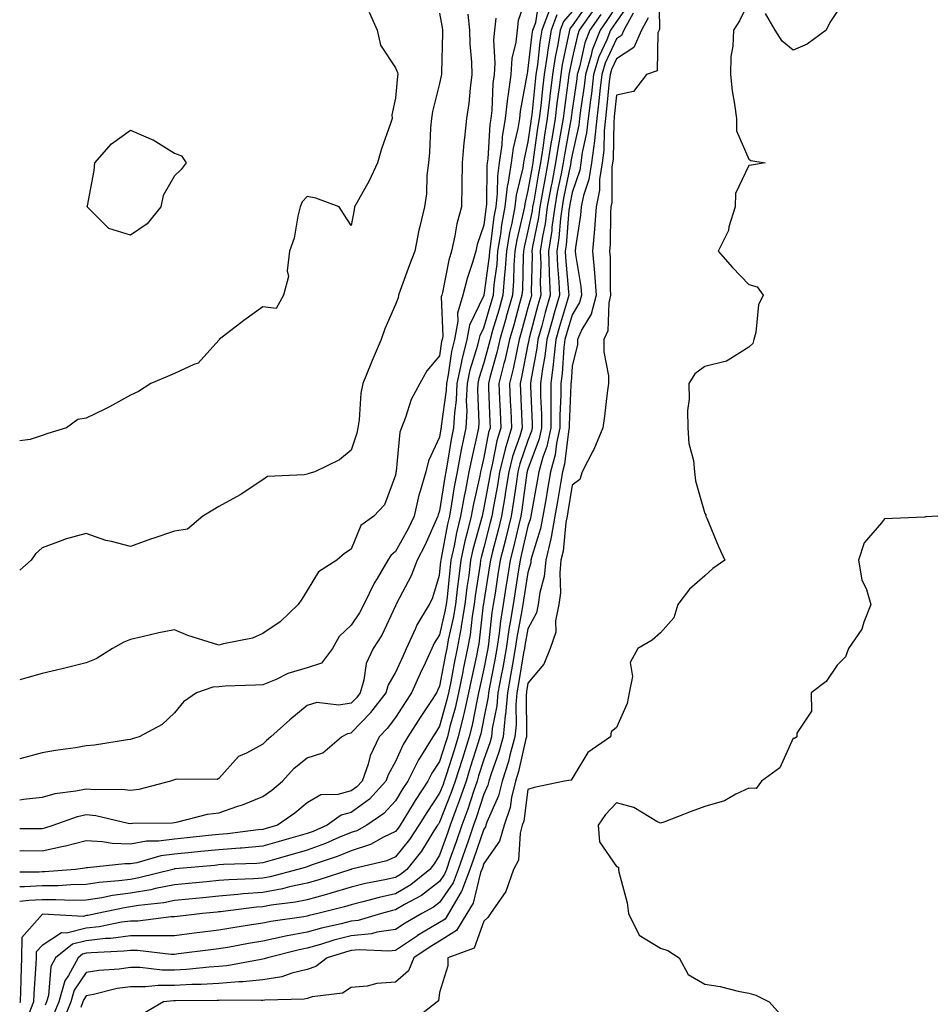
# Model space of a CAD drawing. Units: inches. Extents: x 952643 to 955283, y 7284698 to 7287338.
# Drawn here: x 952643 to 952849, y 7285871 to 7286094 of the extents above; entities that cross this region are included whole.
import ezdxf

# ---------------------------------------------------------------- set-up
doc = ezdxf.new("R2010")
doc.units = ezdxf.units.IN
doc.header["$MEASUREMENT"] = 0
doc.layers.add('Contour_95267284', color=7, linetype='Continuous', true_color=0x08a4c9)

msp = doc.modelspace()

# ---------------------------------------------------------------- linework, layer by layer
at = {"layer": 'Contour_95267284'}
for points in [[(952758.05, 7286100.37, 3193), (952755.85, 7286094.12, 3193), (952755.61, 7286091.92, 3193), (952755.32, 7286089.19, 3193), (952754.43, 7286085.54, 3193), (952754.13, 7286081.92, 3193), (952753.58, 7286077.45, 3193), (952753.41, 7286076.56, 3193), (952752.9, 7286071.92, 3193), (952752.22, 7286067.75, 3193), (952752.11, 7286065.98, 3193), (952751.56, 7286061.92, 3193), (952751.12, 7286058.85, 3193), (952751.08, 7286054.95, 3193), (952750.74, 7286051.92, 3193), (952750.31, 7286049.66, 3193), (952749.58, 7286043.45, 3193), (952749.33, 7286041.92, 3193), (952749.24, 7286040.73, 3193), (952748.07, 7286031.94, 3193), (952748.07, 7286031.92, 3193), (952748.06, 7286031.91, 3193), (952748.05, 7286031.86, 3193), (952744.81, 7286025.16, 3193), (952744.23, 7286021.92, 3193), (952743.01, 7286016.96, 3193), (952743, 7286016.87, 3193), (952741.97, 7286011.92, 3193), (952741.8, 7286008.17, 3193), (952741.41, 7286005.28, 3193), (952741.22, 7286001.92, 3193), (952740.69, 7285999.28, 3193), (952739.79, 7285993.66, 3193), (952739.46, 7285991.92, 3193), (952739.23, 7285990.74, 3193), (952738.05, 7285983.07, 3193), (952737.74, 7285982.23, 3193), (952737.67, 7285981.92, 3193), (952737.34, 7285981.21, 3193), (952734.7, 7285975.27, 3193), (952732.95, 7285971.92, 3193), (952731.6, 7285968.37, 3193), (952728.29, 7285962.16, 3193), (952728.18, 7285961.92, 3193), (952728.13, 7285961.84, 3193), (952728.05, 7285961.63, 3193), (952724.98, 7285954.99, 3193), (952723.02, 7285951.92, 3193), (952721.46, 7285948.51, 3193), (952720.93, 7285944.8, 3193), (952720.08, 7285941.92, 3193), (952719.2, 7285940.77, 3193), (952718.05, 7285939.57, 3193), (952715.27, 7285939.14, 3193), (952710.25, 7285939.72, 3193), (952708.05, 7285939.05, 3193), (952704.16, 7285935.81, 3193), (952699.83, 7285931.92, 3193), (952698.83, 7285931.14, 3193), (952698.05, 7285930.28, 3193), (952694.37, 7285928.24, 3193), (952692.49, 7285927.48, 3193), (952688.05, 7285922.5, 3193), (952687.71, 7285922.26, 3193), (952678.51, 7285922.38, 3193), (952678.05, 7285922.24, 3193), (952677.81, 7285922.16, 3193), (952677.17, 7285921.92, 3193), (952669.95, 7285920.02, 3193), (952668.05, 7285919.78, 3193), (952666.15, 7285920.02, 3193), (952660.05, 7285919.92, 3193), (952658.05, 7285920.11, 3193), (952655.74, 7285919.61, 3193), (952650.96, 7285919.01, 3193), (952648.05, 7285918.21, 3193), (952643.88, 7285917.75, 3193), (952643, 7285917.58, 3193)], [(952787.66, 7286101.53, 3205), (952787.84, 7286092.13, 3205), (952787.71, 7286091.92, 3205), (952787.44, 7286091.31, 3205), (952787.29, 7286082.68, 3205), (952784.87, 7286081.92, 3205), (952781.96, 7286078.01, 3205), (952778.05, 7286077.17, 3205), (952777.59, 7286072.38, 3205), (952777.53, 7286071.92, 3205), (952777.47, 7286071.34, 3205), (952777.31, 7286062.66, 3205), (952777.2, 7286061.92, 3205), (952777.05, 7286060.92, 3205), (952777.04, 7286052.93, 3205), (952776.83, 7286051.92, 3205), (952776.73, 7286050.6, 3205), (952776.64, 7286043.33, 3205), (952776.52, 7286041.92, 3205), (952776.64, 7286040.51, 3205), (952776.65, 7286033.32, 3205), (952776.76, 7286031.92, 3205), (952776.33, 7286030.2, 3205), (952776.13, 7286023.84, 3205), (952775.25, 7286021.92, 3205), (952775.2, 7286019.07, 3205), (952776.29, 7286013.68, 3205), (952776.24, 7286011.92, 3205), (952775.96, 7286009.83, 3205), (952775.4, 7286004.57, 3205), (952775.01, 7286001.92, 3205), (952772.95, 7285997.02, 3205), (952772.71, 7285996.58, 3205), (952770.34, 7285991.92, 3205), (952769.76, 7285990.21, 3205), (952768.05, 7285988.88, 3205), (952767.06, 7285982.91, 3205), (952766.89, 7285981.92, 3205), (952766.62, 7285980.49, 3205), (952765.99, 7285973.98, 3205), (952765.51, 7285971.92, 3205), (952765.23, 7285969.1, 3205), (952765.41, 7285964.56, 3205), (952765.04, 7285961.92, 3205), (952764.3, 7285958.17, 3205), (952764.35, 7285955.62, 3205), (952763.07, 7285951.92, 3205), (952761.61, 7285948.36, 3205), (952758.05, 7285944.12, 3205), (952757.74, 7285942.23, 3205), (952757.68, 7285941.92, 3205), (952757.65, 7285941.52, 3205), (952757.75, 7285932.22, 3205), (952757.71, 7285931.92, 3205), (952757.58, 7285931.45, 3205), (952755.91, 7285924.06, 3205), (952755.25, 7285921.92, 3205), (952754.31, 7285918.18, 3205), (952754.02, 7285915.95, 3205), (952752.65, 7285911.92, 3205), (952751.62, 7285908.35, 3205), (952748.05, 7285903.24, 3205), (952747.72, 7285902.25, 3205), (952747.6, 7285901.92, 3205), (952747.32, 7285901.19, 3205), (952745.66, 7285894.31, 3205), (952744.23, 7285891.92, 3205), (952741.9, 7285888.07, 3205), (952738.05, 7285885.7, 3205), (952735.69, 7285884.28, 3205), (952732.24, 7285881.92, 3205), (952731, 7285878.97, 3205), (952728.05, 7285876.36, 3205), (952723.85, 7285876.12, 3205), (952721.64, 7285875.51, 3205), (952718.05, 7285875.2, 3205), (952716.09, 7285873.88, 3205), (952709.23, 7285873.1, 3205), (952708.05, 7285872.7, 3205), (952707.42, 7285872.55, 3205), (952698.47, 7285872.34, 3205), (952698.05, 7285872.27, 3205), (952697.74, 7285872.23, 3205), (952688.45, 7285872.32, 3205), (952688.05, 7285872.28, 3205), (952687.71, 7285872.26, 3205), (952678.3, 7285872.17, 3205), (952678.05, 7285872.16, 3205), (952677.81, 7285872.16, 3205), (952675.57, 7285871.92, 3205), (952670.8, 7285869.17, 3205)], [(952643, 7285911.22, 3194), (952647.32, 7285911.19, 3194), (952648.05, 7285911.19, 3194), (952648.66, 7285911.31, 3194), (952650.61, 7285911.92, 3194), (952656.08, 7285913.89, 3194), (952658.05, 7285914.32, 3194), (952660.25, 7285914.12, 3194), (952667.56, 7285912.41, 3194), (952668.05, 7285912.35, 3194), (952668.54, 7285912.41, 3194), (952677.48, 7285912.49, 3194), (952678.05, 7285912.57, 3194), (952678.82, 7285912.69, 3194), (952685.53, 7285914.44, 3194), (952688.05, 7285914.72, 3194), (952692.34, 7285916.21, 3194), (952693.44, 7285916.53, 3194), (952698.05, 7285918.4, 3194), (952700.09, 7285919.88, 3194), (952702.46, 7285921.92, 3194), (952705.13, 7285924.84, 3194), (952708.05, 7285927.19, 3194), (952711.63, 7285928.34, 3194), (952715.84, 7285931.92, 3194), (952717.28, 7285932.69, 3194), (952718.05, 7285932.81, 3194), (952722.51, 7285937.46, 3194), (952725.92, 7285941.92, 3194), (952726.41, 7285943.56, 3194), (952728.05, 7285946.44, 3194), (952729.78, 7285950.19, 3194), (952730.57, 7285951.92, 3194), (952732.64, 7285956.51, 3194), (952732.86, 7285957.11, 3194), (952735.75, 7285961.92, 3194), (952736.49, 7285963.48, 3194), (952738.05, 7285968.57, 3194), (952738.35, 7285971.62, 3194), (952738.39, 7285971.92, 3194), (952738.49, 7285972.36, 3194), (952739.89, 7285980.08, 3194), (952740.33, 7285981.92, 3194), (952740.82, 7285984.69, 3194), (952741.42, 7285988.55, 3194), (952742.07, 7285991.92, 3194), (952743.02, 7285996.89, 3194), (952743.03, 7285996.94, 3194), (952744.05, 7286001.92, 3194), (952744.25, 7286005.72, 3194), (952744.16, 7286008.03, 3194), (952744.34, 7286011.92, 3194), (952744.97, 7286015, 3194), (952746.71, 7286020.58, 3194), (952747.03, 7286021.92, 3194), (952747.19, 7286022.78, 3194), (952748.05, 7286024.56, 3194), (952749.74, 7286030.23, 3194), (952750.22, 7286031.92, 3194), (952750.41, 7286034.28, 3194), (952751.04, 7286038.93, 3194), (952751.25, 7286041.92, 3194), (952751.9, 7286045.77, 3194), (952752.13, 7286047.84, 3194), (952752.9, 7286051.92, 3194), (952753.43, 7286056.54, 3194), (952753.67, 7286057.54, 3194), (952754.29, 7286061.92, 3194), (952754.75, 7286065.22, 3194), (952755.79, 7286069.66, 3194), (952756.17, 7286071.92, 3194), (952756.35, 7286073.62, 3194), (952757.87, 7286081.74, 3194), (952757.9, 7286081.92, 3194), (952757.91, 7286082.06, 3194), (952758.05, 7286082.63, 3194), (952758.98, 7286090.99, 3194), (952759.13, 7286091.92, 3194), (952759.8, 7286093.67, 3194), (952760.69, 7286099.28, 3194)], [(952771.78, 7286098.19, 3198), (952768.05, 7286092.92, 3198), (952767.59, 7286092.38, 3198), (952767.42, 7286091.92, 3198), (952767.28, 7286091.15, 3198), (952765.8, 7286084.17, 3198), (952765.45, 7286081.92, 3198), (952765.1, 7286078.97, 3198), (952764.6, 7286075.37, 3198), (952764.2, 7286071.92, 3198), (952763.44, 7286067.31, 3198), (952763.31, 7286066.66, 3198), (952762.57, 7286061.92, 3198), (952761.85, 7286058.12, 3198), (952761.37, 7286055.24, 3198), (952760.76, 7286051.92, 3198), (952760.44, 7286049.53, 3198), (952759.09, 7286042.96, 3198), (952758.93, 7286041.92, 3198), (952758.96, 7286041.01, 3198), (952758.79, 7286032.66, 3198), (952758.82, 7286031.92, 3198), (952758.66, 7286031.31, 3198), (952758.05, 7286029.03, 3198), (952756.52, 7286023.45, 3198), (952756.07, 7286021.92, 3198), (952755.49, 7286019.36, 3198), (952754.7, 7286015.27, 3198), (952753.87, 7286011.92, 3198), (952754.04, 7286007.91, 3198), (952754.13, 7286005.84, 3198), (952754.3, 7286001.92, 3198), (952752.88, 7285997.09, 3198), (952752.81, 7285996.68, 3198), (952751.61, 7285991.92, 3198), (952751.13, 7285988.84, 3198), (952750.24, 7285984.11, 3198), (952749.88, 7285981.92, 3198), (952749.51, 7285980.46, 3198), (952748.05, 7285974.79, 3198), (952747.43, 7285972.54, 3198), (952747.3, 7285971.92, 3198), (952747.19, 7285971.06, 3198), (952746.09, 7285963.88, 3198), (952745.84, 7285961.92, 3198), (952745.42, 7285959.29, 3198), (952744.93, 7285955.04, 3198), (952744.38, 7285951.92, 3198), (952743.41, 7285947.28, 3198), (952743.28, 7285946.69, 3198), (952742.33, 7285941.92, 3198), (952741.54, 7285938.43, 3198), (952740.39, 7285934.26, 3198), (952739.82, 7285931.92, 3198), (952739.4, 7285930.57, 3198), (952738.05, 7285926.37, 3198), (952736.29, 7285923.68, 3198), (952735.4, 7285921.92, 3198), (952732.48, 7285917.49, 3198), (952730.78, 7285914.65, 3198), (952729.11, 7285911.92, 3198), (952728.69, 7285911.28, 3198), (952728.05, 7285910.49, 3198), (952725.35, 7285909.22, 3198), (952722.39, 7285907.58, 3198), (952718.05, 7285906.1, 3198), (952715.07, 7285904.9, 3198), (952709.01, 7285902.88, 3198), (952708.05, 7285902.53, 3198), (952707.58, 7285902.39, 3198), (952705.95, 7285901.92, 3198), (952699.71, 7285900.26, 3198), (952698.05, 7285899.96, 3198), (952695.92, 7285899.79, 3198), (952690.37, 7285899.6, 3198), (952688.05, 7285899.4, 3198), (952685.26, 7285899.13, 3198), (952681.21, 7285898.76, 3198), (952678.05, 7285898.44, 3198), (952673.72, 7285897.59, 3198), (952672.65, 7285897.32, 3198), (952668.05, 7285896.54, 3198), (952663.98, 7285895.99, 3198), (952661.62, 7285895.49, 3198), (952658.05, 7285894.94, 3198), (952655.09, 7285894.88, 3198), (952651.18, 7285895.05, 3198), (952648.05, 7285895.01, 3198), (952645.1, 7285894.87, 3198), (952643, 7285894.67, 3198)], [(952781.39, 7286098.58, 3202), (952778.05, 7286093.91, 3202), (952777.27, 7286092.7, 3202), (952776.71, 7286091.92, 3202), (952775.88, 7286089.75, 3202), (952774.11, 7286085.86, 3202), (952772.91, 7286081.92, 3202), (952772.41, 7286077.56, 3202), (952772.19, 7286076.06, 3202), (952771.68, 7286071.92, 3202), (952771.32, 7286068.65, 3202), (952770.32, 7286064.19, 3202), (952770, 7286061.92, 3202), (952769.76, 7286060.21, 3202), (952768.05, 7286055.15, 3202), (952767.5, 7286052.47, 3202), (952767.41, 7286051.92, 3202), (952767.31, 7286051.18, 3202), (952766.7, 7286043.27, 3202), (952766.5, 7286041.92, 3202), (952766.56, 7286040.43, 3202), (952767.25, 7286032.72, 3202), (952767.28, 7286031.92, 3202), (952766.97, 7286030.84, 3202), (952765.17, 7286024.8, 3202), (952764.38, 7286021.92, 3202), (952763.88, 7286017.75, 3202), (952763.76, 7286016.21, 3202), (952763.19, 7286011.92, 3202), (952763.2, 7286007.07, 3202), (952763.19, 7286006.78, 3202), (952763.19, 7286001.92, 3202), (952762.28, 7285997.69, 3202), (952761.39, 7285995.26, 3202), (952760.47, 7285991.92, 3202), (952760.12, 7285989.85, 3202), (952758.85, 7285982.72, 3202), (952758.71, 7285981.92, 3202), (952758.61, 7285981.36, 3202), (952758.05, 7285979.6, 3202), (952756.6, 7285973.37, 3202), (952756.25, 7285971.92, 3202), (952755.91, 7285969.78, 3202), (952755.13, 7285964.84, 3202), (952754.66, 7285961.92, 3202), (952754.04, 7285957.91, 3202), (952753.72, 7285956.25, 3202), (952753.1, 7285951.92, 3202), (952752.34, 7285947.63, 3202), (952751.97, 7285945.84, 3202), (952751.24, 7285941.92, 3202), (952750.99, 7285938.98, 3202), (952749.96, 7285933.83, 3202), (952749.76, 7285931.92, 3202), (952749.4, 7285930.57, 3202), (952748.05, 7285926.83, 3202), (952746.88, 7285923.09, 3202), (952746.51, 7285921.92, 3202), (952745.7, 7285919.57, 3202), (952744.41, 7285915.56, 3202), (952743.06, 7285911.92, 3202), (952741.78, 7285908.19, 3202), (952740.39, 7285904.26, 3202), (952739.57, 7285901.92, 3202), (952739.15, 7285900.82, 3202), (952738.05, 7285899.2, 3202), (952733.94, 7285896.03, 3202), (952730.1, 7285893.97, 3202), (952728.05, 7285892.76, 3202), (952727.37, 7285892.6, 3202), (952724.93, 7285891.92, 3202), (952719.59, 7285890.38, 3202), (952718.05, 7285890.23, 3202), (952715.76, 7285889.63, 3202), (952711.33, 7285888.64, 3202), (952708.05, 7285887.71, 3202), (952703.18, 7285886.79, 3202), (952702.84, 7285886.71, 3202), (952698.05, 7285885.71, 3202), (952694.81, 7285885.16, 3202), (952690.47, 7285884.34, 3202), (952688.05, 7285883.91, 3202), (952686.27, 7285883.7, 3202), (952678.92, 7285882.79, 3202), (952678.05, 7285882.68, 3202), (952677.29, 7285882.68, 3202), (952669.7, 7285883.57, 3202), (952668.05, 7285883.56, 3202), (952666.59, 7285883.38, 3202), (952659.19, 7285883.06, 3202), (952658.05, 7285882.94, 3202), (952657.24, 7285882.73, 3202), (952656.22, 7285881.92, 3202), (952654.03, 7285877.9, 3202), (952653.24, 7285876.73, 3202), (952651.83, 7285871.92, 3202), (952650.73, 7285869.24, 3202)], [(952808.05, 7286098.31, 3206), (952805.91, 7286094.06, 3206), (952804.53, 7286091.92, 3206), (952804.43, 7286088.3, 3206), (952803.99, 7286085.98, 3206), (952803.89, 7286081.92, 3206), (952804.29, 7286078.16, 3206), (952804.82, 7286075.15, 3206), (952805.21, 7286071.92, 3206), (952805.24, 7286069.11, 3206), (952808.05, 7286062.69, 3206), (952808.52, 7286062.39, 3206), (952811.74, 7286061.92, 3206), (952808.63, 7286061.34, 3206), (952808.05, 7286061.25, 3206), (952805.02, 7286054.95, 3206), (952804.95, 7286051.92, 3206), (952803.54, 7286047.41, 3206), (952803.4, 7286046.57, 3206), (952801.09, 7286041.92, 3206), (952804.33, 7286038.2, 3206), (952808.05, 7286034.37, 3206), (952809.95, 7286033.82, 3206), (952811.31, 7286031.92, 3206), (952810.2, 7286029.77, 3206), (952809.62, 7286023.49, 3206), (952809.16, 7286021.92, 3206), (952808.96, 7286021.01, 3206), (952808.05, 7286020.12, 3206), (952803.33, 7286017.2, 3206), (952803.02, 7286016.95, 3206), (952798.05, 7286015.8, 3206), (952795.85, 7286014.12, 3206), (952794.42, 7286011.92, 3206), (952794.52, 7286008.39, 3206), (952794.16, 7286005.81, 3206), (952794.24, 7286001.92, 3206), (952794.49, 7285998.36, 3206), (952795.5, 7285994.47, 3206), (952795.76, 7285991.92, 3206), (952796, 7285989.87, 3206), (952798.05, 7285982.47, 3206), (952798.31, 7285982.18, 3206), (952798.33, 7285981.92, 3206), (952798.54, 7285981.43, 3206), (952801.19, 7285975.06, 3206), (952802.58, 7285971.92, 3206), (952799.89, 7285970.08, 3206), (952798.05, 7285968.42, 3206), (952794.6, 7285965.37, 3206), (952791.94, 7285961.92, 3206), (952791.08, 7285958.89, 3206), (952788.05, 7285955.5, 3206), (952786.14, 7285953.83, 3206), (952782.9, 7285951.92, 3206), (952781.18, 7285948.79, 3206), (952781.7, 7285945.57, 3206), (952780.95, 7285941.92, 3206), (952780.48, 7285939.49, 3206), (952778.05, 7285934.05, 3206), (952776.91, 7285933.06, 3206), (952776.69, 7285931.92, 3206), (952771.56, 7285928.41, 3206), (952768.05, 7285922.48, 3206), (952767.81, 7285922.16, 3206), (952766.29, 7285921.92, 3206), (952759.47, 7285920.5, 3206), (952758.05, 7285920.01, 3206), (952757.09, 7285912.88, 3206), (952756.77, 7285911.92, 3206), (952756.26, 7285910.13, 3206), (952755.94, 7285904.03, 3206), (952754.76, 7285901.92, 3206), (952753.05, 7285896.92, 3206), (952753.02, 7285896.89, 3206), (952749.53, 7285891.92, 3206), (952748.95, 7285891.02, 3206), (952748.05, 7285890.21, 3206), (952745.85, 7285884.12, 3206), (952739.94, 7285881.92, 3206), (952739.91, 7285880.06, 3206), (952738.05, 7285874.08, 3206), (952737.81, 7285872.16, 3206), (952737.5, 7285871.92, 3206), (952732.19, 7285867.78, 3206)], [(952763.09, 7286096.88, 3195), (952761.2, 7286091.92, 3195), (952760.75, 7286089.22, 3195), (952760.17, 7286084.04, 3195), (952759.85, 7286081.92, 3195), (952759.65, 7286080.32, 3195), (952758.91, 7286072.78, 3195), (952758.8, 7286071.92, 3195), (952758.69, 7286071.28, 3195), (952758.05, 7286066.62, 3195), (952757.15, 7286062.82, 3195), (952757.02, 7286061.92, 3195), (952756.86, 7286060.73, 3195), (952755.38, 7286054.59, 3195), (952755.08, 7286051.92, 3195), (952754.39, 7286048.26, 3195), (952753.87, 7286046.1, 3195), (952753.18, 7286041.92, 3195), (952752.83, 7286037.14, 3195), (952752.76, 7286036.63, 3195), (952752.38, 7286031.92, 3195), (952751.42, 7286028.55, 3195), (952750.03, 7286023.9, 3195), (952749.46, 7286021.92, 3195), (952749.2, 7286020.77, 3195), (952748.05, 7286016.62, 3195), (952746.94, 7286013.03, 3195), (952746.71, 7286011.92, 3195), (952746.64, 7286010.51, 3195), (952746.94, 7286003.03, 3195), (952746.87, 7286001.92, 3195), (952746.57, 7286000.44, 3195), (952745.23, 7285994.74, 3195), (952744.69, 7285991.92, 3195), (952743.88, 7285987.75, 3195), (952743.58, 7285986.39, 3195), (952742.77, 7285981.92, 3195), (952741.86, 7285978.11, 3195), (952741.33, 7285975.2, 3195), (952740.62, 7285971.92, 3195), (952740.33, 7285969.64, 3195), (952739.72, 7285963.59, 3195), (952739.51, 7285961.92, 3195), (952739.31, 7285960.66, 3195), (952738.05, 7285955.03, 3195), (952736.82, 7285953.15, 3195), (952736.26, 7285951.92, 3195), (952734.75, 7285948.62, 3195), (952733.67, 7285946.3, 3195), (952731.66, 7285941.92, 3195), (952730.24, 7285939.73, 3195), (952728.05, 7285936.33, 3195), (952726.17, 7285933.8, 3195), (952724.39, 7285931.92, 3195), (952722.34, 7285927.63, 3195), (952721.85, 7285925.72, 3195), (952720.5, 7285921.92, 3195), (952719.33, 7285920.64, 3195), (952718.05, 7285919.71, 3195), (952715, 7285918.87, 3195), (952711.17, 7285918.8, 3195), (952708.05, 7285917.01, 3195), (952705.3, 7285914.67, 3195), (952701.36, 7285911.92, 3195), (952698.78, 7285911.19, 3195), (952698.05, 7285910.98, 3195), (952697.01, 7285910.88, 3195), (952690.01, 7285909.96, 3195), (952688.05, 7285909.8, 3195), (952685.7, 7285909.57, 3195), (952680.92, 7285909.05, 3195), (952678.05, 7285908.78, 3195), (952674.44, 7285908.31, 3195), (952671.67, 7285908.3, 3195), (952668.05, 7285907.67, 3195), (952663.93, 7285907.8, 3195), (952661.77, 7285908.2, 3195), (952658.05, 7285908.37, 3195), (952653.35, 7285907.22, 3195), (952652.89, 7285907.08, 3195), (952648.05, 7285906.09, 3195), (952643.87, 7285906.1, 3195), (952643, 7285906.09, 3195)], [(952773.12, 7286096.85, 3199), (952769.67, 7286091.92, 3199), (952769.22, 7286090.75, 3199), (952768.05, 7286085.51, 3199), (952767.42, 7286082.55, 3199), (952767.33, 7286081.92, 3199), (952767.23, 7286081.1, 3199), (952766.21, 7286073.76, 3199), (952766, 7286071.92, 3199), (952765.59, 7286069.46, 3199), (952764.81, 7286065.16, 3199), (952764.29, 7286061.92, 3199), (952763.41, 7286057.28, 3199), (952763.29, 7286056.68, 3199), (952762.42, 7286051.92, 3199), (952761.91, 7286048.06, 3199), (952761.31, 7286045.18, 3199), (952760.82, 7286041.92, 3199), (952760.92, 7286039.05, 3199), (952760.83, 7286034.7, 3199), (952760.94, 7286031.92, 3199), (952760.3, 7286029.67, 3199), (952758.33, 7286022.2, 3199), (952758.26, 7286021.92, 3199), (952758.24, 7286021.73, 3199), (952758.05, 7286020.75, 3199), (952756.61, 7286013.36, 3199), (952756.26, 7286011.92, 3199), (952756.34, 7286010.21, 3199), (952756.66, 7286003.31, 3199), (952756.72, 7286001.92, 3199), (952756.17, 7286000.04, 3199), (952754.56, 7285995.41, 3199), (952753.68, 7285991.92, 3199), (952752.91, 7285987.06, 3199), (952752.85, 7285986.72, 3199), (952752.04, 7285981.92, 3199), (952751.27, 7285978.7, 3199), (952750.02, 7285973.89, 3199), (952749.53, 7285971.92, 3199), (952749.33, 7285970.64, 3199), (952748.05, 7285962.56, 3199), (952747.96, 7285962.01, 3199), (952747.95, 7285961.92, 3199), (952747.93, 7285961.8, 3199), (952746.94, 7285953.03, 3199), (952746.73, 7285951.92, 3199), (952746.39, 7285950.26, 3199), (952745.18, 7285944.79, 3199), (952744.6, 7285941.92, 3199), (952743.59, 7285937.46, 3199), (952743.41, 7285936.56, 3199), (952742.27, 7285931.92, 3199), (952741.26, 7285928.71, 3199), (952739.58, 7285923.45, 3199), (952739.09, 7285921.92, 3199), (952738.83, 7285921.14, 3199), (952738.05, 7285919.16, 3199), (952735.14, 7285914.83, 3199), (952733.36, 7285911.92, 3199), (952731.26, 7285908.71, 3199), (952728.05, 7285904.77, 3199), (952726.12, 7285903.85, 3199), (952718.1, 7285901.97, 3199), (952718.03, 7285901.94, 3199), (952717.96, 7285901.92, 3199), (952710.49, 7285899.48, 3199), (952708.05, 7285898.8, 3199), (952704.09, 7285897.96, 3199), (952702.45, 7285897.52, 3199), (952698.05, 7285896.71, 3199), (952693.61, 7285896.36, 3199), (952692.34, 7285896.21, 3199), (952688.05, 7285895.85, 3199), (952684.48, 7285895.49, 3199), (952681.3, 7285895.17, 3199), (952678.05, 7285894.86, 3199), (952675.59, 7285894.38, 3199), (952669.86, 7285893.73, 3199), (952668.05, 7285893.42, 3199), (952666.72, 7285893.25, 3199), (952660.54, 7285891.92, 3199), (952658.46, 7285891.51, 3199), (952658.05, 7285891.47, 3199), (952657.43, 7285891.3, 3199), (952648.17, 7285891.8, 3199), (952648.05, 7285891.72, 3199), (952643.49, 7285886.48, 3199), (952643.4, 7285881.92, 3199), (952643.26, 7285877.13, 3199), (952643.23, 7285876.74, 3199), (952643.09, 7285871.92, 3199), (952643, 7285871.69, 3199)], [(952768.05, 7286096.14, 3197), (952766.09, 7286093.88, 3197), (952765.34, 7286091.92, 3197), (952764.79, 7286088.66, 3197), (952764.18, 7286085.79, 3197), (952763.59, 7286081.92, 3197), (952762.99, 7286076.98, 3197), (952762.97, 7286076.84, 3197), (952762.41, 7286071.92, 3197), (952761.79, 7286068.18, 3197), (952761.38, 7286065.25, 3197), (952760.85, 7286061.92, 3197), (952760.4, 7286059.57, 3197), (952759.34, 7286053.21, 3197), (952759.1, 7286051.92, 3197), (952758.98, 7286050.99, 3197), (952758.05, 7286046.51, 3197), (952757.16, 7286042.81, 3197), (952757.01, 7286041.92, 3197), (952756.94, 7286040.81, 3197), (952756.79, 7286033.18, 3197), (952756.68, 7286031.92, 3197), (952756.15, 7286030.02, 3197), (952754.81, 7286025.16, 3197), (952753.86, 7286021.92, 3197), (952752.8, 7286017.17, 3197), (952752.6, 7286016.47, 3197), (952751.48, 7286011.92, 3197), (952751.62, 7286008.35, 3197), (952751.73, 7286005.6, 3197), (952751.88, 7286001.92, 3197), (952751.01, 7285998.96, 3197), (952750.03, 7285993.9, 3197), (952749.53, 7285991.92, 3197), (952749.33, 7285990.64, 3197), (952748.05, 7285983.78, 3197), (952747.72, 7285982.25, 3197), (952747.65, 7285981.92, 3197), (952747.53, 7285981.4, 3197), (952745.6, 7285974.37, 3197), (952745.07, 7285971.92, 3197), (952744.63, 7285968.5, 3197), (952744.21, 7285965.76, 3197), (952743.73, 7285961.92, 3197), (952742.95, 7285957.02, 3197), (952742.89, 7285956.76, 3197), (952742.02, 7285951.92, 3197), (952741.34, 7285948.63, 3197), (952740.55, 7285944.42, 3197), (952740.05, 7285941.92, 3197), (952739.68, 7285940.29, 3197), (952738.05, 7285934.33, 3197), (952737.09, 7285932.88, 3197), (952736.48, 7285931.92, 3197), (952733.95, 7285927.82, 3197), (952733.24, 7285926.73, 3197), (952730.82, 7285921.92, 3197), (952729.72, 7285920.25, 3197), (952728.05, 7285917.46, 3197), (952725.42, 7285914.55, 3197), (952721.54, 7285911.92, 3197), (952719.29, 7285910.68, 3197), (952718.05, 7285910.25, 3197), (952715.26, 7285909.13, 3197), (952712.18, 7285907.79, 3197), (952708.05, 7285906.29, 3197), (952704.65, 7285905.32, 3197), (952700.14, 7285904.01, 3197), (952698.05, 7285903.41, 3197), (952696.68, 7285903.29, 3197), (952689.14, 7285903.01, 3197), (952688.05, 7285902.93, 3197), (952687.14, 7285902.83, 3197), (952678.17, 7285902.04, 3197), (952678.05, 7285902.03, 3197), (952677.96, 7285902.01, 3197), (952677.64, 7285901.92, 3197), (952669.98, 7285899.99, 3197), (952668.05, 7285899.66, 3197), (952665.44, 7285899.31, 3197), (952660.98, 7285898.99, 3197), (952658.05, 7285898.53, 3197), (952654.59, 7285898.46, 3197), (952651.73, 7285898.24, 3197), (952648.05, 7285898.17, 3197), (952644.12, 7285897.99, 3197), (952643, 7285897.99, 3197)], [(952722.12, 7286095.99, 3189), (952723.88, 7286091.92, 3189), (952724.68, 7286088.55, 3189), (952728.05, 7286083.41, 3189), (952728.5, 7286082.37, 3189), (952728.56, 7286081.92, 3189), (952728.48, 7286081.49, 3189), (952728.05, 7286076.53, 3189), (952727.25, 7286072.72, 3189), (952727.28, 7286071.92, 3189), (952726.93, 7286070.8, 3189), (952724.88, 7286065.09, 3189), (952724.01, 7286061.92, 3189), (952722.13, 7286057.84, 3189), (952719.66, 7286053.53, 3189), (952718.79, 7286051.92, 3189), (952718.69, 7286051.28, 3189), (952718.05, 7286047.67, 3189), (952716.39, 7286050.26, 3189), (952715.33, 7286051.92, 3189), (952710.01, 7286053.88, 3189), (952708.05, 7286054.24, 3189), (952706.94, 7286053.03, 3189), (952706.51, 7286051.92, 3189), (952705.93, 7286049.8, 3189), (952705.15, 7286044.82, 3189), (952704.09, 7286041.92, 3189), (952703.55, 7286037.42, 3189), (952703.83, 7286036.14, 3189), (952702.68, 7286031.92, 3189), (952701.05, 7286028.92, 3189), (952698.05, 7286029.29, 3189), (952693.76, 7286026.21, 3189), (952688.17, 7286021.92, 3189), (952688.15, 7286021.82, 3189), (952688.05, 7286021.71, 3189), (952683.43, 7286016.54, 3189), (952682.39, 7286016.26, 3189), (952678.05, 7286014.17, 3189), (952676.47, 7286013.5, 3189), (952672.67, 7286011.92, 3189), (952669.87, 7286010.1, 3189), (952668.05, 7286009.3, 3189), (952663.35, 7286006.62, 3189), (952662.26, 7286006.13, 3189), (952658.05, 7286004.09, 3189), (952656.17, 7286003.8, 3189), (952653.58, 7286001.92, 3189), (952649.36, 7286000.61, 3189), (952648.05, 7286000.13, 3189), (952645.38, 7285999.25, 3189), (952643, 7285998.92, 3189)], [(952738.05, 7286095.78, 3190), (952738.63, 7286092.5, 3190), (952738.7, 7286091.92, 3190), (952738.71, 7286091.26, 3190), (952738.44, 7286082.31, 3190), (952738.45, 7286081.92, 3190), (952738.4, 7286081.57, 3190), (952738.05, 7286079.84, 3190), (952736.44, 7286073.53, 3190), (952736.18, 7286071.92, 3190), (952735.96, 7286069.83, 3190), (952735.78, 7286064.19, 3190), (952735.5, 7286061.92, 3190), (952735.13, 7286059, 3190), (952735.11, 7286054.86, 3190), (952734.61, 7286051.92, 3190), (952733.59, 7286047.46, 3190), (952733.33, 7286046.64, 3190), (952732.46, 7286041.92, 3190), (952731.21, 7286038.76, 3190), (952729.14, 7286033.01, 3190), (952728.73, 7286031.92, 3190), (952728.67, 7286031.3, 3190), (952728.05, 7286029.78, 3190), (952725.66, 7286024.31, 3190), (952724.82, 7286021.92, 3190), (952722.81, 7286017.16, 3190), (952722.48, 7286016.35, 3190), (952720.7, 7286011.92, 3190), (952720.23, 7286009.74, 3190), (952719.83, 7286003.7, 3190), (952719.53, 7286001.92, 3190), (952719.28, 7286000.69, 3190), (952718.05, 7285996.87, 3190), (952715.35, 7285994.62, 3190), (952709.78, 7285991.92, 3190), (952708.43, 7285991.54, 3190), (952708.05, 7285991.44, 3190), (952707.36, 7285991.23, 3190), (952699.11, 7285990.86, 3190), (952698.05, 7285990.11, 3190), (952693.11, 7285986.86, 3190), (952692.87, 7285986.74, 3190), (952688.05, 7285984.05, 3190), (952686.72, 7285983.25, 3190), (952684.48, 7285981.92, 3190), (952680.99, 7285978.98, 3190), (952678.05, 7285978.52, 3190), (952673.13, 7285976.84, 3190), (952672.86, 7285976.73, 3190), (952668.05, 7285975.01, 3190), (952663.8, 7285976.17, 3190), (952662.53, 7285976.4, 3190), (952658.05, 7285977.97, 3190), (952653.29, 7285976.68, 3190), (952652.42, 7285976.29, 3190), (952648.05, 7285974.71, 3190), (952646.59, 7285973.38, 3190), (952645.57, 7285971.92, 3190), (952643, 7285969.64, 3190)], [(952744.4, 7286095.57, 3191), (952744.84, 7286091.92, 3191), (952744.92, 7286088.8, 3191), (952745.3, 7286084.67, 3191), (952745.37, 7286081.92, 3191), (952744.95, 7286078.82, 3191), (952744.64, 7286075.33, 3191), (952744.1, 7286071.92, 3191), (952743.69, 7286067.56, 3191), (952743.52, 7286066.45, 3191), (952743.14, 7286061.92, 3191), (952743.06, 7286056.93, 3191), (952743.06, 7286056.91, 3191), (952742.98, 7286051.92, 3191), (952741.92, 7286048.05, 3191), (952741.51, 7286045.38, 3191), (952740.72, 7286041.92, 3191), (952740.12, 7286039.85, 3191), (952738.67, 7286032.55, 3191), (952738.52, 7286031.92, 3191), (952738.41, 7286031.56, 3191), (952738.74, 7286022.61, 3191), (952738.62, 7286021.92, 3191), (952738.51, 7286021.46, 3191), (952738.05, 7286018.21, 3191), (952735.19, 7286014.78, 3191), (952733.54, 7286011.92, 3191), (952731.63, 7286008.34, 3191), (952730.34, 7286004.21, 3191), (952729.43, 7286001.92, 3191), (952729.07, 7286000.9, 3191), (952728.22, 7285992.09, 3191), (952728.18, 7285991.92, 3191), (952728.15, 7285991.82, 3191), (952728.05, 7285991.15, 3191), (952725.54, 7285984.43, 3191), (952723.19, 7285981.92, 3191), (952720.2, 7285979.77, 3191), (952718.05, 7285974.4, 3191), (952716.52, 7285973.45, 3191), (952714.81, 7285971.92, 3191), (952710.66, 7285969.31, 3191), (952708.05, 7285965.04, 3191), (952706.84, 7285963.13, 3191), (952706.06, 7285961.92, 3191), (952701.97, 7285958, 3191), (952698.05, 7285955.33, 3191), (952695.72, 7285954.25, 3191), (952689.13, 7285953, 3191), (952688.05, 7285952.66, 3191), (952686.89, 7285953.08, 3191), (952681.02, 7285954.89, 3191), (952678.05, 7285956.19, 3191), (952674.52, 7285955.45, 3191), (952670.72, 7285954.59, 3191), (952668.05, 7285954.01, 3191), (952666.58, 7285953.39, 3191), (952663.98, 7285951.92, 3191), (952660.34, 7285949.63, 3191), (952658.05, 7285948.67, 3191), (952653.79, 7285947.66, 3191), (952652.6, 7285947.37, 3191), (952648.05, 7285946.3, 3191), (952644.65, 7285945.32, 3191), (952643, 7285944.84, 3191)], [(952774.51, 7286095.46, 3200), (952772.02, 7286091.92, 3200), (952770.92, 7286089.05, 3200), (952769.69, 7286083.56, 3200), (952769.19, 7286081.92, 3200), (952769.07, 7286080.9, 3200), (952768.05, 7286073.78, 3200), (952767.83, 7286072.14, 3200), (952767.8, 7286071.92, 3200), (952767.75, 7286071.62, 3200), (952766.29, 7286063.68, 3200), (952766.01, 7286061.92, 3200), (952765.54, 7286059.41, 3200), (952764.69, 7286055.28, 3200), (952764.09, 7286051.92, 3200), (952763.48, 7286047.35, 3200), (952763.41, 7286046.56, 3200), (952762.72, 7286041.92, 3200), (952762.87, 7286037.1, 3200), (952762.87, 7286036.74, 3200), (952763.05, 7286031.92, 3200), (952761.94, 7286028.03, 3200), (952761.15, 7286025.02, 3200), (952760.3, 7286021.92, 3200), (952760.05, 7286019.92, 3200), (952758.72, 7286012.59, 3200), (952758.63, 7286011.92, 3200), (952758.63, 7286011.34, 3200), (952759, 7286002.87, 3200), (952759, 7286001.92, 3200), (952758.83, 7286001.14, 3200), (952758.05, 7285999.02, 3200), (952756.22, 7285993.75, 3200), (952755.76, 7285991.92, 3200), (952755.34, 7285989.21, 3200), (952754.77, 7285985.2, 3200), (952754.22, 7285981.92, 3200), (952753.02, 7285976.95, 3200), (952753, 7285976.87, 3200), (952751.77, 7285971.92, 3200), (952751.26, 7285968.71, 3200), (952750.59, 7285964.46, 3200), (952750.19, 7285961.92, 3200), (952749.9, 7285960.07, 3200), (952749.11, 7285952.98, 3200), (952748.96, 7285951.92, 3200), (952748.82, 7285951.15, 3200), (952748.05, 7285947.31, 3200), (952747.07, 7285942.9, 3200), (952746.88, 7285941.92, 3200), (952746.54, 7285940.41, 3200), (952745.38, 7285934.59, 3200), (952744.73, 7285931.92, 3200), (952743.2, 7285927.07, 3200), (952743.13, 7285926.84, 3200), (952741.57, 7285921.92, 3200), (952740.67, 7285919.3, 3200), (952738.05, 7285912.6, 3200), (952737.78, 7285912.19, 3200), (952737.6, 7285911.92, 3200), (952736.77, 7285910.64, 3200), (952733.93, 7285906.04, 3200), (952730.65, 7285901.92, 3200), (952729.2, 7285900.77, 3200), (952728.05, 7285900.08, 3200), (952725.68, 7285899.55, 3200), (952721.25, 7285898.72, 3200), (952718.05, 7285897.93, 3200), (952713.43, 7285896.54, 3200), (952712.41, 7285896.28, 3200), (952708.05, 7285895.06, 3200), (952705.45, 7285894.52, 3200), (952699.93, 7285893.8, 3200), (952698.05, 7285893.46, 3200), (952696.61, 7285893.36, 3200), (952688.46, 7285892.33, 3200), (952688.05, 7285892.29, 3200), (952687.71, 7285892.26, 3200), (952684.39, 7285891.92, 3200), (952678.73, 7285891.24, 3200), (952678.05, 7285891.15, 3200), (952677.28, 7285891.15, 3200), (952669.77, 7285890.2, 3200), (952668.05, 7285890.2, 3200), (952666.08, 7285889.95, 3200), (952661.02, 7285888.95, 3200), (952658.05, 7285888.62, 3200), (952653.6, 7285887.47, 3200), (952652.43, 7285887.54, 3200), (952648.05, 7285884.73, 3200), (952646.74, 7285883.23, 3200), (952646.71, 7285881.92, 3200), (952646.67, 7285880.54, 3200), (952646.19, 7285873.78, 3200), (952646.15, 7285871.92, 3200), (952644.95, 7285868.82, 3200)], [(952778.05, 7286097.42, 3201), (952775.88, 7286094.09, 3201), (952774.37, 7286091.92, 3201), (952772.61, 7286087.36, 3201), (952772.37, 7286086.24, 3201), (952771.05, 7286081.92, 3201), (952770.74, 7286079.23, 3201), (952769.96, 7286073.83, 3201), (952769.73, 7286071.92, 3201), (952769.56, 7286070.41, 3201), (952768.05, 7286063.69, 3201), (952767.78, 7286062.19, 3201), (952767.73, 7286061.92, 3201), (952767.66, 7286061.53, 3201), (952766.1, 7286053.87, 3201), (952765.75, 7286051.92, 3201), (952765.39, 7286049.26, 3201), (952765.06, 7286044.91, 3201), (952764.6, 7286041.92, 3201), (952764.72, 7286038.59, 3201), (952765.05, 7286034.92, 3201), (952765.16, 7286031.92, 3201), (952764.01, 7286027.88, 3201), (952763.57, 7286026.4, 3201), (952762.34, 7286021.92, 3201), (952761.88, 7286018.09, 3201), (952761.35, 7286015.22, 3201), (952760.91, 7286011.92, 3201), (952760.91, 7286009.06, 3201), (952761.09, 7286004.96, 3201), (952761.09, 7286001.92, 3201), (952760.55, 7285999.42, 3201), (952758.05, 7285992.57, 3201), (952757.88, 7285992.09, 3201), (952757.84, 7285991.92, 3201), (952757.8, 7285991.67, 3201), (952756.63, 7285983.34, 3201), (952756.4, 7285981.92, 3201), (952755.87, 7285979.74, 3201), (952754.82, 7285975.15, 3201), (952754.01, 7285971.92, 3201), (952753.25, 7285967.12, 3201), (952753.2, 7285966.77, 3201), (952752.42, 7285961.92, 3201), (952751.84, 7285958.13, 3201), (952751.54, 7285955.41, 3201), (952751.03, 7285951.92, 3201), (952750.58, 7285949.39, 3201), (952749.33, 7285943.2, 3201), (952749.09, 7285941.92, 3201), (952749.01, 7285940.96, 3201), (952748.05, 7285936.14, 3201), (952747.35, 7285932.62, 3201), (952747.18, 7285931.92, 3201), (952746.78, 7285930.65, 3201), (952745, 7285924.97, 3201), (952744.04, 7285921.92, 3201), (952742.5, 7285917.47, 3201), (952741.8, 7285915.67, 3201), (952740.42, 7285911.92, 3201), (952739.81, 7285910.16, 3201), (952738.05, 7285905.16, 3201), (952736.81, 7285903.16, 3201), (952735.82, 7285901.92, 3201), (952731.51, 7285898.46, 3201), (952728.05, 7285896.42, 3201), (952724.38, 7285895.59, 3201), (952720.69, 7285894.56, 3201), (952718.05, 7285893.9, 3201), (952716.53, 7285893.44, 3201), (952710.46, 7285891.92, 3201), (952708.5, 7285891.47, 3201), (952708.05, 7285891.35, 3201), (952707.35, 7285891.22, 3201), (952699.82, 7285890.15, 3201), (952698.05, 7285889.78, 3201), (952695.48, 7285889.35, 3201), (952691.27, 7285888.7, 3201), (952688.05, 7285888.14, 3201), (952683.74, 7285887.61, 3201), (952682.5, 7285887.47, 3201), (952678.05, 7285886.92, 3201), (952673.08, 7285886.89, 3201), (952673.03, 7285886.9, 3201), (952668.05, 7285886.88, 3201), (952663.66, 7285886.31, 3201), (952662.39, 7285886.26, 3201), (952658.05, 7285885.78, 3201), (952654.98, 7285884.99, 3201), (952651.11, 7285881.92, 3201), (952650.02, 7285879.95, 3201), (952649.51, 7285873.38, 3201), (952649.08, 7285871.92, 3201), (952648.78, 7285871.19, 3201)], [(952781.88, 7286095.75, 3203), (952779.77, 7286091.92, 3203), (952779.24, 7286090.73, 3203), (952778.05, 7286089.96, 3203), (952775.54, 7286084.43, 3203), (952774.77, 7286081.92, 3203), (952774.34, 7286078.21, 3203), (952774.11, 7286075.86, 3203), (952773.64, 7286071.92, 3203), (952773.08, 7286066.95, 3203), (952773.08, 7286066.89, 3203), (952772.41, 7286061.92, 3203), (952771.85, 7286058.12, 3203), (952770.63, 7286054.5, 3203), (952770.1, 7286051.92, 3203), (952769.95, 7286050.02, 3203), (952768.82, 7286042.69, 3203), (952768.75, 7286041.92, 3203), (952768.82, 7286041.15, 3203), (952770, 7286033.87, 3203), (952770.15, 7286031.92, 3203), (952769.73, 7286030.24, 3203), (952768.05, 7286027.5, 3203), (952766.77, 7286023.2, 3203), (952766.42, 7286021.92, 3203), (952766.19, 7286020.06, 3203), (952765.77, 7286014.2, 3203), (952765.47, 7286011.92, 3203), (952765.47, 7286009.34, 3203), (952765.29, 7286004.68, 3203), (952765.29, 7286001.92, 3203), (952764.53, 7285998.4, 3203), (952764.22, 7285995.75, 3203), (952763.17, 7285991.92, 3203), (952762.42, 7285987.55, 3203), (952762.14, 7285986.01, 3203), (952761.44, 7285981.92, 3203), (952760.9, 7285979.07, 3203), (952758.92, 7285972.79, 3203), (952758.71, 7285971.92, 3203), (952758.66, 7285971.31, 3203), (952758.05, 7285969.16, 3203), (952757.06, 7285962.91, 3203), (952756.9, 7285961.92, 3203), (952756.69, 7285960.56, 3203), (952755.53, 7285954.44, 3203), (952755.17, 7285951.92, 3203), (952754.54, 7285948.41, 3203), (952754.12, 7285945.85, 3203), (952753.38, 7285941.92, 3203), (952752.96, 7285937.01, 3203), (952752.92, 7285936.79, 3203), (952752.42, 7285931.92, 3203), (952751.47, 7285928.5, 3203), (952749.71, 7285923.58, 3203), (952749.18, 7285921.92, 3203), (952748.96, 7285921.01, 3203), (952748.05, 7285918.94, 3203), (952746.34, 7285913.63, 3203), (952745.71, 7285911.92, 3203), (952744.48, 7285908.35, 3203), (952743.75, 7285906.22, 3203), (952742.25, 7285901.92, 3203), (952741.1, 7285898.87, 3203), (952738.05, 7285894.42, 3203), (952736.63, 7285893.34, 3203), (952734, 7285891.92, 3203), (952730.23, 7285889.74, 3203), (952728.05, 7285888.29, 3203), (952723.82, 7285887.69, 3203), (952722.62, 7285887.35, 3203), (952718.05, 7285886.89, 3203), (952714.1, 7285885.87, 3203), (952711.05, 7285884.92, 3203), (952708.05, 7285884.07, 3203), (952706.23, 7285883.74, 3203), (952699.09, 7285881.92, 3203), (952698.32, 7285881.65, 3203), (952698.05, 7285881.6, 3203), (952697.69, 7285881.56, 3203), (952689.91, 7285880.06, 3203), (952688.05, 7285879.91, 3203), (952685.91, 7285879.78, 3203), (952680.74, 7285879.23, 3203), (952678.05, 7285879.08, 3203), (952675.23, 7285879.1, 3203), (952670.27, 7285879.7, 3203), (952668.05, 7285879.71, 3203), (952665.48, 7285879.35, 3203), (952660.92, 7285879.05, 3203), (952658.05, 7285878.55, 3203), (952655.36, 7285874.61, 3203), (952654.57, 7285871.92, 3203), (952652.67, 7285867.3, 3203)], [(952828.05, 7286096.14, 3206), (952826.34, 7286093.63, 3206), (952825.52, 7286091.92, 3206), (952821.23, 7286088.74, 3206), (952818.05, 7286087.42, 3206), (952815.58, 7286089.45, 3206), (952813.98, 7286091.92, 3206), (952811.84, 7286095.71, 3206)], [(952764.58, 7286095.39, 3196), (952763.27, 7286091.92, 3196), (952762.51, 7286087.46, 3196), (952762.38, 7286086.25, 3196), (952761.71, 7286081.92, 3196), (952761.32, 7286078.65, 3196), (952760.94, 7286074.81, 3196), (952760.61, 7286071.92, 3196), (952760.24, 7286069.73, 3196), (952759.33, 7286063.2, 3196), (952759.12, 7286061.92, 3196), (952758.96, 7286061.01, 3196), (952758.05, 7286055.6, 3196), (952757.34, 7286052.63, 3196), (952757.26, 7286051.92, 3196), (952757.07, 7286050.94, 3196), (952755.52, 7286044.45, 3196), (952755.09, 7286041.92, 3196), (952754.87, 7286038.74, 3196), (952754.8, 7286035.17, 3196), (952754.53, 7286031.92, 3196), (952753.14, 7286027.01, 3196), (952753.1, 7286026.87, 3196), (952751.66, 7286021.92, 3196), (952751, 7286018.97, 3196), (952749.43, 7286013.3, 3196), (952749.09, 7286011.92, 3196), (952749.13, 7286010.84, 3196), (952749.41, 7286003.28, 3196), (952749.46, 7286001.92, 3196), (952749.14, 7286000.83, 3196), (952748.05, 7285995.19, 3196), (952747.42, 7285992.55, 3196), (952747.31, 7285991.92, 3196), (952747.13, 7285991, 3196), (952745.65, 7285984.32, 3196), (952745.21, 7285981.92, 3196), (952744.32, 7285978.19, 3196), (952743.77, 7285976.2, 3196), (952742.84, 7285971.92, 3196), (952742.3, 7285967.67, 3196), (952742.13, 7285966, 3196), (952741.62, 7285961.92, 3196), (952741.14, 7285958.83, 3196), (952740.02, 7285953.89, 3196), (952739.67, 7285951.92, 3196), (952739.39, 7285950.58, 3196), (952738.05, 7285943.42, 3196), (952737.57, 7285942.4, 3196), (952737.36, 7285941.92, 3196), (952736.06, 7285939.93, 3196), (952733.67, 7285936.3, 3196), (952730.85, 7285931.92, 3196), (952729.78, 7285930.19, 3196), (952728.05, 7285926.34, 3196), (952726.47, 7285923.5, 3196), (952725.91, 7285921.92, 3196), (952722.14, 7285917.83, 3196), (952718.05, 7285914.84, 3196), (952715.76, 7285914.21, 3196), (952712.59, 7285911.92, 3196), (952709.43, 7285910.54, 3196), (952708.05, 7285910.05, 3196), (952705.43, 7285909.3, 3196), (952701.72, 7285908.25, 3196), (952698.05, 7285907.19, 3196), (952693.21, 7285906.76, 3196), (952692.88, 7285906.75, 3196), (952688.05, 7285906.36, 3196), (952684.01, 7285905.96, 3196), (952681.91, 7285905.78, 3196), (952678.05, 7285905.4, 3196), (952674.96, 7285905.01, 3196), (952669.55, 7285903.42, 3196), (952668.05, 7285903.16, 3196), (952666.77, 7285903.2, 3196), (952658.38, 7285902.25, 3196), (952658.05, 7285902.27, 3196), (952657.77, 7285902.2, 3196), (952655.65, 7285901.92, 3196), (952648.62, 7285901.35, 3196), (952648.05, 7285901.34, 3196), (952647.44, 7285901.31, 3196), (952643, 7285901.3, 3196)], [(952750.8, 7286094.67, 3192), (952750.49, 7286091.92, 3192), (952750.26, 7286089.71, 3192), (952750.57, 7286084.44, 3192), (952750.36, 7286081.92, 3192), (952750.11, 7286079.86, 3192), (952749.85, 7286073.72, 3192), (952749.65, 7286071.92, 3192), (952749.43, 7286070.54, 3192), (952748.94, 7286062.81, 3192), (952748.81, 7286061.92, 3192), (952748.72, 7286061.25, 3192), (952748.63, 7286052.5, 3192), (952748.56, 7286051.92, 3192), (952748.48, 7286051.49, 3192), (952748.05, 7286047.79, 3192), (952746.56, 7286043.41, 3192), (952746.21, 7286041.92, 3192), (952745.47, 7286039.34, 3192), (952744.25, 7286035.72, 3192), (952743.3, 7286031.92, 3192), (952742.08, 7286027.89, 3192), (952742.15, 7286026.02, 3192), (952741.43, 7286021.92, 3192), (952740.76, 7286019.21, 3192), (952740.01, 7286013.88, 3192), (952739.6, 7286011.92, 3192), (952739.53, 7286010.44, 3192), (952738.42, 7286002.29, 3192), (952738.4, 7286001.92, 3192), (952738.34, 7286001.63, 3192), (952738.05, 7285999.79, 3192), (952735.53, 7285994.44, 3192), (952734.92, 7285991.92, 3192), (952733.67, 7285987.54, 3192), (952733.34, 7285986.63, 3192), (952732.26, 7285981.92, 3192), (952730.91, 7285979.06, 3192), (952728.05, 7285973.86, 3192), (952726.98, 7285972.99, 3192), (952726.36, 7285971.92, 3192), (952723.88, 7285967.75, 3192), (952723.24, 7285966.73, 3192), (952720.92, 7285961.92, 3192), (952719.94, 7285960.03, 3192), (952718.05, 7285957.24, 3192), (952715.31, 7285954.66, 3192), (952713.78, 7285951.92, 3192), (952711.32, 7285948.65, 3192), (952708.05, 7285947.56, 3192), (952703.71, 7285946.26, 3192), (952701.07, 7285944.94, 3192), (952698.05, 7285943.71, 3192), (952696.37, 7285943.6, 3192), (952689.51, 7285943.38, 3192), (952688.05, 7285943.29, 3192), (952686.75, 7285943.22, 3192), (952683, 7285941.92, 3192), (952680.1, 7285939.87, 3192), (952678.05, 7285937.37, 3192), (952675.21, 7285934.76, 3192), (952670.03, 7285931.92, 3192), (952668.48, 7285931.49, 3192), (952668.05, 7285931.34, 3192), (952667.41, 7285931.28, 3192), (952659.9, 7285930.07, 3192), (952658.05, 7285929.91, 3192), (952655.61, 7285929.48, 3192), (952651.1, 7285928.87, 3192), (952648.05, 7285928.28, 3192), (952643.06, 7285926.93, 3192), (952643.04, 7285926.93, 3192), (952643, 7285926.92, 3192)], [(952785.27, 7286094.7, 3204), (952783.73, 7286091.92, 3204), (952782, 7286087.97, 3204), (952778.05, 7286085.4, 3204), (952776.97, 7286083, 3204), (952776.63, 7286081.92, 3204), (952776.45, 7286080.32, 3204), (952775.85, 7286074.12, 3204), (952775.58, 7286071.92, 3204), (952775.28, 7286069.15, 3204), (952775.19, 7286064.78, 3204), (952774.81, 7286061.92, 3204), (952774.25, 7286058.12, 3204), (952774.24, 7286055.73, 3204), (952773.47, 7286051.92, 3204), (952773.08, 7286046.95, 3204), (952773.08, 7286046.89, 3204), (952772.64, 7286041.92, 3204), (952773.08, 7286036.95, 3204), (952773.08, 7286036.89, 3204), (952773.45, 7286031.92, 3204), (952772.38, 7286027.59, 3204), (952770.26, 7286024.13, 3204), (952769.26, 7286021.92, 3204), (952769.24, 7286020.73, 3204), (952768.05, 7286015.88, 3204), (952767.79, 7286012.18, 3204), (952767.75, 7286011.92, 3204), (952767.75, 7286011.62, 3204), (952767.39, 7286002.58, 3204), (952767.39, 7286001.92, 3204), (952767.2, 7286001.07, 3204), (952766.33, 7285993.64, 3204), (952765.85, 7285991.92, 3204), (952765.4, 7285989.27, 3204), (952764.74, 7285985.23, 3204), (952764.16, 7285981.92, 3204), (952763.27, 7285977.14, 3204), (952763.24, 7285976.73, 3204), (952762.11, 7285971.92, 3204), (952761.74, 7285968.23, 3204), (952760.72, 7285964.59, 3204), (952760.34, 7285961.92, 3204), (952759.96, 7285960.01, 3204), (952758.05, 7285956.37, 3204), (952757.35, 7285952.62, 3204), (952757.24, 7285951.92, 3204), (952757.06, 7285950.93, 3204), (952755.93, 7285944.04, 3204), (952755.53, 7285941.92, 3204), (952755.3, 7285939.17, 3204), (952755.34, 7285934.63, 3204), (952755.06, 7285931.92, 3204), (952753.93, 7285927.8, 3204), (952753.61, 7285926.36, 3204), (952752.22, 7285921.92, 3204), (952751.39, 7285918.58, 3204), (952748.77, 7285912.64, 3204), (952748.53, 7285911.92, 3204), (952748.42, 7285911.55, 3204), (952748.05, 7285911.02, 3204), (952745.74, 7285904.23, 3204), (952744.92, 7285901.92, 3204), (952743.03, 7285896.94, 3204), (952742.96, 7285896.83, 3204), (952740.04, 7285891.92, 3204), (952739.29, 7285890.68, 3204), (952738.05, 7285889.92, 3204), (952733.06, 7285886.93, 3204), (952733.05, 7285886.92, 3204), (952728.05, 7285883.58, 3204), (952726.59, 7285883.38, 3204), (952719.86, 7285883.73, 3204), (952718.05, 7285883.55, 3204), (952716.75, 7285883.22, 3204), (952712.61, 7285881.92, 3204), (952710.05, 7285879.92, 3204), (952708.05, 7285879.24, 3204), (952704.57, 7285878.44, 3204), (952702.33, 7285877.64, 3204), (952698.05, 7285876.93, 3204), (952693.5, 7285876.47, 3204), (952692.61, 7285876.48, 3204), (952688.05, 7285876.1, 3204), (952684.11, 7285875.86, 3204), (952681.97, 7285875.84, 3204), (952678.05, 7285875.62, 3204), (952674.33, 7285875.64, 3204), (952671.47, 7285875.34, 3204), (952668.05, 7285875.36, 3204), (952665.04, 7285874.93, 3204), (952659.73, 7285873.6, 3204), (952658.05, 7285873.32, 3204), (952657.48, 7285872.49, 3204), (952657.32, 7285871.92, 3204), (952656.81, 7285870.68, 3204)], [(952850.85, 7285981.92, 3207), (952848.24, 7285981.73, 3207), (952848.05, 7285981.75, 3207), (952847.78, 7285981.65, 3207), (952838.71, 7285981.26, 3207), (952838.05, 7285980.36, 3207), (952834.14, 7285975.83, 3207), (952832.87, 7285971.92, 3207), (952833.58, 7285967.45, 3207), (952834.66, 7285965.31, 3207), (952835.66, 7285961.92, 3207), (952834.05, 7285957.92, 3207), (952833.65, 7285956.32, 3207), (952830.63, 7285951.92, 3207), (952829.93, 7285950.04, 3207), (952828.05, 7285948.19, 3207), (952825.54, 7285944.43, 3207), (952822.18, 7285941.92, 3207), (952822.19, 7285937.78, 3207), (952818.91, 7285932.78, 3207), (952818.91, 7285931.92, 3207), (952818.39, 7285931.58, 3207), (952818.05, 7285931.64, 3207), (952815.05, 7285924.92, 3207), (952810.92, 7285921.92, 3207), (952809.72, 7285920.25, 3207), (952808.05, 7285920.33, 3207), (952805.11, 7285918.98, 3207), (952802.51, 7285917.46, 3207), (952798.05, 7285916.2, 3207), (952794.95, 7285915.02, 3207), (952788.78, 7285912.65, 3207), (952788.05, 7285912.37, 3207), (952787.2, 7285912.77, 3207), (952782.04, 7285915.91, 3207), (952778.05, 7285917.01, 3207), (952775.6, 7285914.37, 3207), (952773.95, 7285911.92, 3207), (952774.26, 7285908.13, 3207), (952778.05, 7285902.55, 3207), (952778.57, 7285902.44, 3207), (952778.54, 7285901.92, 3207), (952778.63, 7285901.34, 3207), (952780.52, 7285894.39, 3207), (952780.82, 7285891.92, 3207), (952783.19, 7285887.06, 3207), (952788.05, 7285884.07, 3207), (952789.68, 7285883.55, 3207), (952792.26, 7285881.92, 3207), (952794.28, 7285878.15, 3207), (952798.05, 7285875.95, 3207), (952801.54, 7285875.41, 3207), (952805.64, 7285874.33, 3207), (952808.05, 7285873.87, 3207), (952809.62, 7285873.49, 3207), (952812.66, 7285871.92, 3207), (952815.22, 7285869.09, 3207)]]:
    msp.add_polyline3d(points, dxfattribs=at)
msp.add_polyline3d([(952668.05, 7286045.5, 3188), (952663.15, 7286047.02, 3188), (952658.28, 7286051.92, 3188), (952658.31, 7286052.18, 3188), (952659.82, 7286060.15, 3188), (952660.01, 7286061.92, 3188), (952663.76, 7286066.21, 3188), (952668.05, 7286069.26, 3188), (952672.76, 7286067.21, 3188), (952673.2, 7286067.07, 3188), (952678.05, 7286064.07, 3188), (952679.59, 7286063.46, 3188), (952680.68, 7286061.92, 3188), (952679.58, 7286060.39, 3188), (952678.05, 7286058.92, 3188), (952675.44, 7286054.53, 3188), (952674.91, 7286051.92, 3188), (952671.86, 7286048.11, 3188)], close=True, dxfattribs=at)

doc.saveas('drawing.dxf')
